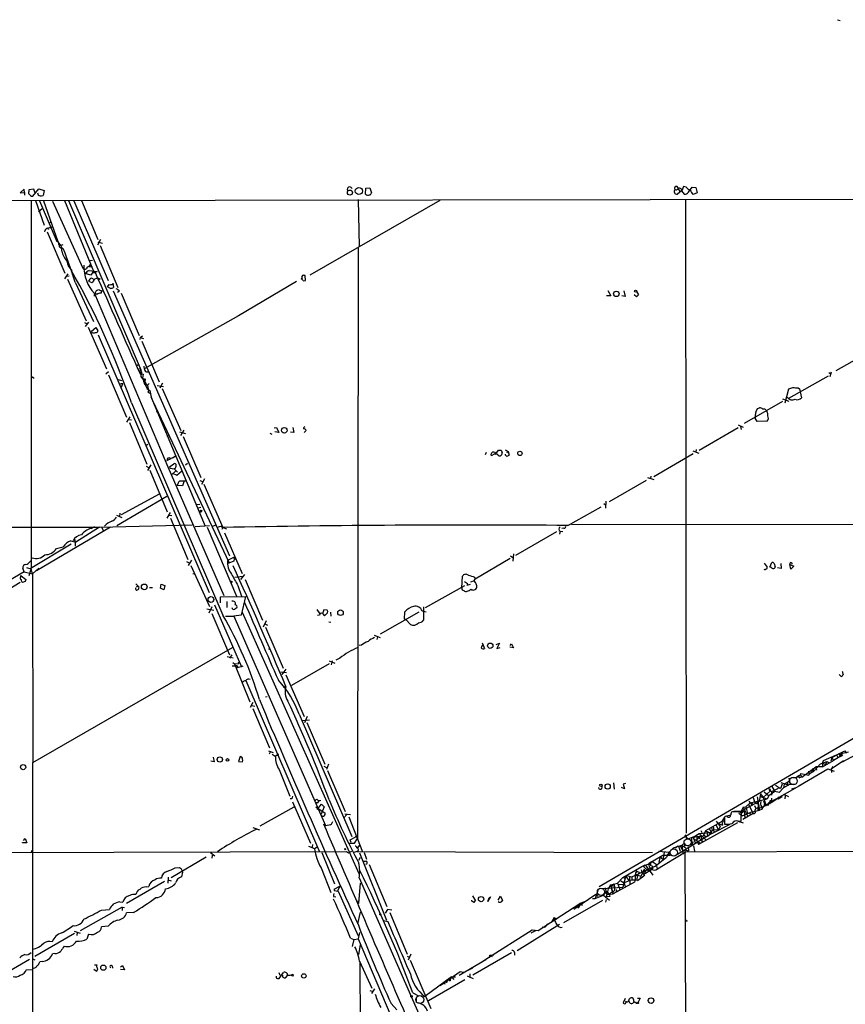
# Model space of a CAD drawing. Extents: x 2 to 1093, y 1 to 899.
# Drawn here: x 213 to 415, y 648 to 890 of the extents above; entities that cross this region are included whole.
import ezdxf

# ---------------------------------------------------------------- set-up
doc = ezdxf.new("R2010")
doc.units = 0
doc.header["$MEASUREMENT"] = 0
doc.layers.add('MAIN', color=5, linetype='CONTINUOUS')

msp = doc.modelspace()

# ---------------------------------------------------------------- linework, layer by layer
at = {"layer": 'MAIN'}
for p, q in [((413.258, 890.1007), (413.9353, 889.9313)), ((213.614, 848.5293), (212.598, 847.598)), ((213.6987, 847.6827), (213.614, 848.5293)), ((215.9847, 848.5293), (214.7993, 848.36)), ((215.7307, 846.7513), (217.2547, 848.614)), ((216.3233, 847.5133), (215.9847, 848.5293)), ((217.2547, 848.614), (218.5247, 848.1907)), ((297.434, 847.2593), (297.5187, 848.7833)), ((297.5187, 848.7833), (298.45, 848.868)), ((298.45, 848.868), (298.8733, 847.598)), ((374.142, 848.614), (374.5653, 847.9367)), ((375.4967, 849.122), (375.0733, 848.106)), ((376.174, 849.0373), (375.4967, 849.122)), ((376.682, 847.7673), (377.6133, 849.0373)), ((377.6133, 849.0373), (378.5447, 848.9527)), ((378.5447, 848.9527), (378.7987, 847.598)), ((55.0333, 845.3967), (633.5607, 846.4973)), ((212.598, 847.598), (213.6987, 847.6827)), ((213.6987, 847.6827), (213.6987, 847.0053)), ((218.5247, 848.1907), (218.2707, 846.9207)), ((295.5713, 845.9893), (295.8253, 834.4747)), ((374.9887, 848.106), (373.9727, 847.2593)), ((374.5653, 847.9367), (374.9887, 848.106)), ((374.9887, 848.106), (375.666, 847.2593)), ((376.0047, 845.9047), (376.174, 690.4567)), ((378.7987, 847.598), (377.8673, 847.1747)), ((216.408, 845.7353), (218.5247, 839.6393)), ((217.17, 843.026), (218.0167, 843.788)), ((217.3393, 845.6507), (221.6573, 835.66)), ((218.3553, 845.6507), (220.8953, 838.454)), ((220.5567, 845.566), (228.0073, 829.1407)), ((223.52, 845.7353), (230.632, 828.3787)), ((224.536, 845.7353), (242.316, 803.9947)), ((225.806, 845.6507), (234.2727, 826.0927)), ((227.6687, 845.7353), (231.7327, 836.168)), ((315.6373, 845.7353), (283.718, 827.3627)), ((219.3713, 838.962), (219.8793, 839.1313)), ((219.3713, 838.962), (219.6253, 838.6233)), ((219.7947, 840.232), (220.3027, 840.5707)), ((219.2867, 838.0307), (223.6047, 827.8707)), ((220.8953, 838.454), (221.8267, 835.914)), ((232.3253, 836.168), (231.648, 834.7287)), ((222.504, 834.644), (223.1813, 834.898)), ((222.9273, 834.136), (223.266, 833.7973)), ((231.7327, 835.5753), (232.156, 835.406)), ((232.156, 835.406), (232.8333, 835.2367)), ((232.2407, 834.644), (236.6433, 824.3993)), ((295.5713, 834.0513), (295.4867, 689.102)), ((229.87, 829.9873), (229.5313, 829.564)), ((229.5313, 829.564), (230.378, 829.4793)), ((229.7007, 831.0033), (230.378, 831.088)), ((224.3667, 827.7013), (223.52, 826.516)), ((223.774, 827.1933), (224.028, 827.1087)), ((224.6207, 827.1933), (224.028, 827.1087)), ((225.806, 827.6167), (225.3827, 827.3627)), ((229.9547, 827.3627), (228.6, 827.786)), ((229.5313, 828.548), (231.5633, 828.294)), ((230.632, 828.3787), (229.9547, 827.3627)), ((230.2087, 826.6853), (230.8013, 826.3467)), ((230.378, 828.04), (231.0553, 828.04)), ((230.632, 828.3787), (231.0553, 828.04)), ((231.5633, 828.294), (231.0553, 828.04)), ((231.8173, 826.6853), (232.2407, 826.516)), ((231.8173, 826.262), (232.2407, 826.516)), ((282.702, 826.0927), (282.6173, 827.278)), ((224.282, 826.4313), (228.854, 816.1867)), ((226.1447, 825.6693), (230.632, 816.0173)), ((229.4467, 825.9233), (230.2087, 825.5847)), ((234.7807, 824.1453), (234.1033, 824.5687)), ((235.3733, 825.4153), (235.5427, 824.3993)), ((280.5007, 825.8387), (266.192, 817.4567)), ((282.1093, 826.008), (282.702, 826.0927)), ((230.886, 822.8753), (248.92, 780.3727)), ((232.4947, 823.5527), (232.4947, 822.96)), ((235.458, 823.5527), (263.9907, 758.5287)), ((236.982, 823.468), (236.5587, 823.1293)), ((237.4053, 822.96), (241.808, 812.6307)), ((357.632, 822.3673), (356.616, 822.3673)), ((356.87, 823.6373), (357.632, 822.3673)), ((361.188, 822.198), (360.3413, 822.3673)), ((360.8493, 823.5527), (361.188, 822.198)), ((363.982, 822.1133), (363.3893, 822.5367)), ((363.982, 823.3833), (364.4053, 822.5367)), ((266.192, 817.4567), (243.2473, 804.5027)), ((266.192, 817.4567), (265.8533, 817.2873)), ((228.4307, 815.7633), (229.108, 815.4247)), ((229.4467, 815.848), (228.6, 814.832)), ((229.362, 814.6627), (233.8493, 804.418)), ((230.124, 813.6467), (231.2247, 814.578)), ((231.2247, 814.578), (231.7327, 813.7313)), ((230.124, 813.6467), (230.2087, 813.308)), ((231.8173, 812.7153), (258.9953, 749.554)), ((242.062, 812.1227), (241.9773, 811.6147)), ((242.062, 812.1227), (242.6547, 812.546)), ((242.062, 812.1227), (242.9087, 811.8687)), ((242.4853, 811.1913), (246.7187, 801.2007)), ((421.8093, 808.99), (412.9193, 803.91)), ((241.2153, 805.18), (241.6387, 805.434)), ((215.8153, 802.3013), (216.0693, 802.132)), ((234.3573, 803.656), (233.68, 803.0633)), ((234.3573, 802.9787), (238.76, 792.5647)), ((241.6387, 804.3333), (242.062, 804.5027)), ((241.6387, 804.3333), (242.062, 804.5027)), ((242.062, 803.148), (242.824, 803.0633)), ((242.2313, 802.894), (242.2313, 802.5553)), ((242.2313, 802.5553), (243.4167, 800.9467)), ((242.316, 803.402), (242.4007, 803.148)), ((242.824, 803.0633), (242.6547, 802.132)), ((401.32, 797.2213), (411.0567, 802.7247)), ((411.1413, 803.4867), (411.6493, 803.148)), ((411.734, 803.5713), (411.3953, 802.4707)), ((236.728, 801.7933), (237.49, 801.5393)), ((237.236, 800.7773), (237.8287, 800.7773)), ((237.49, 799.9307), (237.8287, 800.7773)), ((242.6547, 802.132), (243.078, 801.624)), ((242.9087, 801.37), (243.84, 799.5073)), ((243.5013, 800.608), (243.9247, 800.4387)), ((244.2633, 800.7773), (243.9247, 800.4387)), ((246.2953, 800.354), (247.8193, 800.1)), ((247.5653, 800.862), (246.888, 799.6767)), ((243.84, 799.5073), (244.4327, 799.084)), ((244.0093, 798.6607), (244.4327, 798.4067)), ((244.4327, 799.084), (244.856, 797.052)), ((244.6867, 797.6447), (258.064, 765.81)), ((247.4807, 799.592), (252.0527, 789.2627)), ((400.4733, 796.036), (401.32, 799.5073)), ((403.606, 799.7613), (403.9447, 799.5073)), ((403.9447, 799.5073), (404.4527, 797.306)), ((239.9453, 796.036), (262.382, 743.966)), ((245.11, 796.6287), (263.906, 756.8353)), ((399.796, 796.3747), (390.398, 790.956)), ((399.796, 797.052), (401.32, 796.4593)), ((239.522, 792.6493), (238.76, 791.2947)), ((246.2107, 794.258), (246.126, 793.75)), ((393.6153, 794.6813), (394.1233, 794.8507)), ((395.8167, 794.3427), (395.9013, 794.004)), ((239.3527, 791.972), (239.9453, 791.8873)), ((239.4373, 791.21), (243.7553, 781.05)), ((388.874, 790.702), (390.144, 790.1093)), ((389.4667, 790.2787), (389.636, 789.5167)), ((393.5307, 791.464), (393.1073, 792.3107)), ((395.986, 791.5487), (393.5307, 791.464)), ((248.666, 787.9927), (249.174, 788.0773)), ((251.714, 788.924), (253.238, 788.5007)), ((252.8147, 789.3473), (251.968, 788.0773)), ((252.6453, 787.8233), (256.9633, 777.748)), ((273.8967, 788.5853), (274.4047, 788.416)), ((274.9973, 789.94), (275.59, 790.0247)), ((276.098, 788.7547), (275.1667, 788.924)), ((275.59, 790.0247), (276.098, 788.7547)), ((279.8233, 788.7547), (278.9767, 788.8393)), ((279.5693, 790.0247), (279.8233, 788.7547)), ((282.8713, 789.2627), (282.3633, 788.7547)), ((388.874, 789.94), (379.3067, 784.352)), ((243.586, 785.7067), (244.0093, 785.9607)), ((327.0673, 783.844), (326.8133, 783.336)), ((329.184, 783.59), (328.2527, 783.082)), ((329.438, 783.59), (330.0307, 784.4367)), ((330.708, 784.4367), (330.962, 783.844)), ((331.724, 784.5213), (332.4013, 784.098)), ((332.1473, 783.844), (332.4013, 784.098)), ((332.4013, 784.098), (332.6553, 783.2513)), ((377.8673, 783.59), (368.2153, 777.9173)), ((377.7827, 784.2673), (379.222, 783.6747)), ((378.6293, 784.606), (378.5447, 784.0133)), ((243.586, 780.542), (244.2633, 780.1187)), ((244.6867, 780.8807), (243.9247, 779.4413)), ((248.666, 781.8967), (249.682, 782.4047)), ((249.2587, 780.3727), (250.3593, 781.1347)), ((249.5127, 782.4047), (250.698, 782.9127)), ((250.698, 782.9127), (250.0207, 782.4893)), ((253.238, 780.8807), (253.746, 781.2193)), ((244.4327, 779.526), (248.7507, 769.2813)), ((248.92, 780.3727), (262.636, 748.792)), ((249.2587, 780.3727), (249.428, 780.034)), ((249.428, 780.034), (250.444, 779.8647)), ((250.8673, 779.3567), (249.7667, 778.4253)), ((250.0207, 778.764), (251.1213, 778.3407)), ((250.698, 779.9493), (250.444, 779.8647)), ((250.444, 779.8647), (251.2907, 779.018)), ((251.1213, 778.3407), (252.222, 779.272)), ((252.476, 775.716), (251.206, 775.8007)), ((251.7987, 776.9013), (253.3227, 776.9013)), ((252.8147, 776.6473), (252.476, 775.716)), ((256.7093, 776.986), (257.3867, 776.732)), ((257.2173, 776.1393), (257.9793, 777.494)), ((257.7253, 776.1393), (262.382, 765.4713)), ((366.3527, 776.986), (357.2087, 771.7367)), ((366.6067, 777.748), (368.2153, 777.24)), ((367.4533, 778.0867), (367.3687, 777.494)), ((237.49, 768.6887), (246.8033, 773.7687)), ((236.3893, 765.9793), (248.666, 773.176)), ((256.032, 771.144), (256.7093, 771.2287)), ((355.9387, 771.398), (356.362, 771.0593)), ((356.4467, 771.906), (356.362, 770.2127)), ((236.3047, 768.5193), (237.5747, 767.9267)), ((237.0667, 769.0273), (236.982, 768.096)), ((249.428, 769.112), (248.666, 767.7573)), ((249.2587, 768.5193), (249.8513, 768.4347)), ((256.3707, 770.2973), (256.9633, 770.4667)), ((257.048, 769.62), (257.302, 769.62)), ((257.1327, 769.366), (257.302, 769.62)), ((347.0487, 765.9793), (355.2613, 770.5513)), ((232.0713, 765.556), (254.8467, 766.1487)), ((249.5127, 767.7573), (253.8307, 757.5973)), ((260.604, 766.064), (259.6727, 765.6407)), ((508.9313, 766.318), (347.98, 766.1487)), ((55.372, 765.4713), (232.0713, 765.556)), ((216.662, 754.888), (234.7807, 765.6407)), ((232.0713, 765.556), (226.314, 761.8307)), ((230.0393, 765.2173), (230.9707, 765.7253)), ((232.5793, 765.6407), (233.0873, 764.54)), ((259.08, 765.8947), (255.6087, 765.6407)), ((258.572, 765.556), (265.7687, 748.6227)), ((261.0273, 765.556), (261.874, 765.81)), ((261.874, 765.81), (262.382, 765.4713)), ((262.382, 765.4713), (262.128, 764.9633)), ((262.382, 765.4713), (263.3133, 765.1327)), ((262.8053, 764.2013), (267.1233, 754.2107)), ((344.3393, 764.3707), (334.264, 758.6133)), ((345.186, 764.54), (345.0167, 763.8627)), ((345.186, 764.54), (345.8633, 764.4553)), ((346.1173, 765.302), (345.6093, 765.2173)), ((225.1287, 761.4073), (215.0533, 755.3113)), ((225.044, 762.1693), (226.314, 761.8307)), ((226.06, 762.508), (226.1447, 760.8993)), ((221.5727, 760.3067), (223.1813, 760.73)), ((333.756, 759.0367), (333.5867, 757.174)), ((215.0533, 757.0893), (215.392, 757.428)), ((253.492, 757.0893), (254.254, 756.7507)), ((254.6773, 757.428), (253.9153, 756.158)), ((265.0913, 757.174), (263.4827, 756.5813)), ((265.0067, 758.1053), (263.5673, 757.3433)), ((265.5993, 757.5973), (265.0067, 758.1053)), ((265.176, 757.8513), (265.0913, 757.174)), ((332.9093, 757.8513), (324.358, 752.7713)), ((332.994, 758.5287), (333.5867, 758.1053)), ((395.3087, 756.7507), (395.986, 755.7347)), ((396.6633, 755.7347), (397.1713, 756.92)), ((397.764, 756.666), (398.018, 755.8193)), ((399.3727, 756.666), (399.4573, 755.396)), ((401.574, 756.412), (402.59, 755.9887)), ((401.828, 755.2267), (401.574, 756.412)), ((213.614, 754.5493), (205.1473, 749.6387)), ((213.614, 754.5493), (213.2753, 755.4807)), ((213.614, 754.5493), (215.646, 754.126)), ((215.392, 755.7347), (214.7993, 753.618)), ((215.646, 754.126), (217.2547, 755.4807)), ((215.646, 754.126), (215.7307, 707.8133)), ((254.508, 756.158), (259.08, 746.0827)), ((255.016, 754.2107), (255.6933, 754.0413)), ((488.2727, 755.142), (354.7533, 677.2487)), ((399.4573, 755.396), (398.526, 755.5653)), ((402.59, 755.9887), (401.828, 755.2267)), ((207.9413, 749.2153), (212.598, 752.094)), ((212.7673, 753.7027), (214.0373, 752.6867)), ((212.7673, 753.2793), (212.7673, 753.7027)), ((213.868, 752.1787), (213.1907, 752.0093)), ((241.046, 751.6707), (241.808, 750.824)), ((247.0573, 750.57), (247.2267, 751.586)), ((247.2267, 751.586), (248.158, 751.2473)), ((265.3453, 753.2793), (267.2927, 753.5333)), ((267.716, 753.9567), (266.7, 752.6867)), ((267.8853, 752.6867), (272.1187, 742.696)), ((321.056, 750.6547), (321.2253, 753.5333)), ((322.4107, 751.2473), (322.4953, 751.586)), ((322.58, 751.4167), (323.1727, 751.586)), ((324.104, 752.348), (323.1727, 752.094)), ((324.104, 752.348), (324.358, 752.7713)), ((324.1887, 753.2793), (324.358, 752.7713)), ((241.2153, 750.9087), (241.554, 751.078)), ((244.348, 750.7393), (245.11, 750.7393)), ((247.904, 750.1467), (247.0573, 750.57)), ((248.158, 751.2473), (247.904, 750.1467)), ((266.1073, 751.2473), (266.954, 748.6227)), ((321.7333, 751.1627), (312.0813, 745.744)), ((320.9713, 750.9087), (321.056, 750.6547)), ((261.7893, 748.4533), (267.97, 748.538)), ((261.7893, 747.014), (261.7893, 748.4533)), ((263.398, 747.268), (263.398, 745.8287)), ((267.97, 748.538), (266.8693, 743.966)), ((258.4873, 745.49), (260.1807, 745.1513)), ((259.6727, 745.998), (258.9107, 744.474)), ((259.6727, 744.3893), (263.9907, 734.2293)), ((260.35, 746.506), (266.954, 731.266)), ((267.1233, 744.728), (295.7407, 680.5507)), ((285.496, 745.3207), (286.1733, 744.3047)), ((286.8507, 744.3893), (287.3587, 743.7967)), ((288.036, 745.1513), (287.1893, 745.236)), ((287.3587, 743.7967), (288.1207, 744.5587)), ((288.798, 744.728), (288.8827, 743.712)), ((310.4727, 744.728), (300.99, 739.3093)), ((307.0013, 742.95), (307.086, 744.8127)), ((311.3193, 744.982), (312.3353, 744.8127)), ((311.658, 745.998), (311.658, 742.696)), ((263.0593, 743.712), (265.0913, 743.712)), ((266.8693, 743.966), (265.0913, 743.712)), ((265.0913, 743.712), (287.6127, 692.3193)), ((273.05, 742.5267), (272.288, 741.0027)), ((286.0887, 743.966), (285.6653, 743.8813)), ((288.3747, 742.3573), (288.8827, 742.2727)), ((307.34, 742.8653), (307.0013, 742.95)), ((308.4407, 741.68), (307.34, 742.8653)), ((272.7113, 741.8493), (273.3887, 741.5107)), ((272.8807, 741.0027), (277.1987, 730.9273)), ((299.5507, 739.0553), (300.99, 738.4627)), ((300.3973, 738.632), (300.228, 737.9547)), ((326.0513, 737.1927), (326.644, 735.7533)), ((329.5227, 736.7693), (330.2847, 737.108)), ((330.2847, 737.108), (329.692, 735.7533)), ((215.7307, 707.8133), (264.7527, 736.0073)), ((273.6427, 735.4993), (273.8967, 735.838)), ((296.418, 736.6), (295.8253, 736.5153)), ((329.692, 735.7533), (330.454, 736.0073)), ((333.756, 735.9227), (332.8247, 736.092)), ((332.9093, 736.5153), (333.248, 736.9387)), ((333.248, 736.9387), (333.756, 735.9227)), ((263.4827, 733.806), (264.922, 733.4673)), ((264.5833, 734.2293), (263.9907, 733.3827)), ((264.8373, 732.3667), (265.2607, 732.028)), ((266.2767, 732.1127), (266.192, 732.4513)), ((288.4593, 732.7053), (289.8987, 732.1973)), ((289.2213, 732.7053), (288.9673, 731.774)), ((291.084, 733.3827), (290.1527, 732.8747)), ((264.668, 731.52), (265.43, 731.52)), ((265.2607, 732.028), (266.2767, 732.1127)), ((265.2607, 732.028), (268.986, 722.7147)), ((265.43, 731.52), (265.8533, 731.012)), ((266.1073, 731.3507), (265.8533, 731.012)), ((266.954, 731.266), (265.8533, 731.012)), ((267.2927, 731.4353), (266.954, 731.266)), ((276.606, 730.0807), (278.0453, 729.9113)), ((277.876, 730.6733), (276.86, 729.4033)), ((288.4593, 732.028), (279.2307, 726.694)), ((268.0547, 727.8793), (286.0887, 685.8847)), ((277.876, 729.3187), (282.3633, 719.074)), ((413.6813, 729.4033), (414.1893, 728.8953)), ((269.748, 722.5453), (269.0707, 721.2753)), ((272.8807, 723.9), (273.304, 723.9847)), ((269.494, 721.7833), (270.256, 721.614)), ((269.748, 721.0213), (273.812, 711.3693)), ((281.0933, 719.6667), (294.0473, 689.61)), ((281.7707, 718.1427), (283.6333, 718.2273)), ((283.1253, 719.074), (282.448, 717.55)), ((283.0407, 717.6347), (287.4433, 707.39)), ((273.558, 710.692), (274.7433, 710.2687)), ((274.066, 710.5227), (273.7273, 709.8453)), ((413.5967, 709.93), (415.1207, 710.692)), ((414.528, 707.9827), (421.9787, 712.0467)), ((415.1207, 710.692), (415.4593, 710.0993)), ((260.2653, 707.9827), (259.4187, 708.152)), ((260.0113, 709.0833), (260.2653, 707.9827)), ((266.6153, 709.2527), (266.192, 708.0673)), ((266.192, 708.0673), (267.208, 707.9827)), ((274.4893, 709.8453), (275.2513, 709.3373)), ((275.2513, 709.3373), (276.0133, 709.93)), ((276.098, 709.5067), (275.2513, 709.3373)), ((409.1093, 707.4747), (410.6333, 708.0673)), ((409.6173, 707.644), (409.8713, 708.3213)), ((409.6173, 706.7127), (412.3267, 708.3213)), ((409.8713, 708.3213), (413.004, 709.676)), ((410.6333, 708.0673), (410.3793, 707.3053)), ((410.6333, 708.0673), (411.1413, 707.8133)), ((411.9033, 708.914), (411.6493, 708.152)), ((414.782, 708.2367), (411.734, 706.12)), ((413.5967, 709.93), (411.9033, 708.914)), ((411.9033, 708.914), (412.3267, 708.3213)), ((413.9353, 709.2527), (412.3267, 708.3213)), ((413.004, 709.676), (413.3427, 708.9987)), ((413.5967, 709.93), (414.6127, 709.676)), ((413.5967, 709.93), (413.9353, 709.2527)), ((414.1893, 709.93), (413.9353, 709.2527)), ((413.9353, 709.2527), (414.6127, 709.676)), ((415.9673, 710.3533), (414.1893, 709.93)), ((414.782, 708.2367), (414.528, 707.9827)), ((215.7307, 623.57), (215.7307, 707.8133)), ((276.1827, 706.0353), (278.8073, 699.516)), ((287.1893, 706.882), (287.8667, 706.5433)), ((288.29, 707.39), (287.8667, 706.0353)), ((288.1207, 705.866), (292.4387, 695.7907)), ((403.7753, 702.056), (410.8873, 706.2047)), ((404.5373, 704.1727), (408.0087, 706.7127)), ((406.146, 705.6967), (406.3153, 704.85)), ((407.2467, 706.2893), (406.908, 705.358)), ((407.2467, 706.2893), (407.416, 705.612)), ((407.2467, 706.2893), (407.416, 705.612)), ((407.416, 705.612), (409.1093, 707.4747)), ((409.6173, 706.7127), (408.0087, 706.7127)), ((408.0087, 706.7127), (408.0933, 705.9507)), ((408.0087, 706.7127), (408.0933, 705.9507)), ((409.6173, 707.644), (409.6173, 706.7127)), ((409.6173, 707.644), (410.3793, 707.3053)), ((410.8873, 706.2047), (412.496, 705.6967)), ((412.1573, 706.7973), (411.734, 706.12)), ((411.734, 706.12), (411.8187, 705.358)), ((400.2193, 702.4793), (401.4893, 703.326)), ((401.32, 703.9187), (401.6587, 702.4793)), ((402.336, 704.088), (403.1827, 704.088)), ((403.1827, 704.088), (403.606, 704.5113)), ((404.5373, 704.1727), (403.1827, 704.088)), ((403.606, 704.5113), (404.1987, 704.7653)), ((403.606, 704.5113), (404.0293, 703.9187)), ((404.1987, 704.7653), (404.2833, 705.104)), ((404.1987, 704.7653), (404.5373, 704.1727)), ((404.2833, 705.104), (406.2307, 704.6807)), ((406.2307, 704.6807), (406.3153, 704.85)), ((406.908, 705.358), (406.3153, 704.85)), ((406.908, 705.358), (407.416, 705.612)), ((358.3093, 702.818), (358.4787, 701.2093)), ((361.0187, 701.294), (360.2567, 701.6327)), ((361.2727, 702.6487), (360.68, 702.4793)), ((360.68, 702.4793), (361.0187, 701.294)), ((395.0547, 699.1773), (396.8327, 700.8707)), ((396.5787, 701.3787), (396.8327, 700.8707)), ((396.5787, 701.04), (396.8327, 700.8707)), ((396.8327, 700.8707), (397.0867, 700.6167)), ((398.6953, 701.3787), (397.0867, 700.6167)), ((397.1713, 701.8867), (397.9333, 700.7013)), ((398.1027, 702.2253), (399.288, 701.3787)), ((400.05, 701.548), (398.9493, 700.4473)), ((399.7113, 702.4793), (399.288, 701.3787)), ((399.3727, 702.9027), (401.066, 702.31)), ((400.2193, 702.4793), (400.05, 701.548)), ((401.6587, 702.4793), (400.05, 701.548)), ((400.8967, 702.9873), (401.066, 702.31)), ((401.6587, 702.4793), (402.844, 702.4793)), ((404.368, 702.31), (401.6587, 700.786)), ((403.098, 701.548), (401.9973, 701.2093)), ((279.3153, 698.8387), (278.892, 698.8387)), ((285.75, 698.5847), (286.4273, 698.5)), ((285.75, 697.9073), (286.004, 698.4153)), ((391.8373, 697.9073), (395.986, 698.8387)), ((393.5307, 699.3467), (394.1233, 696.1293)), ((394.3773, 700.1087), (394.0387, 698.246)), ((394.2927, 699.4313), (395.986, 698.8387)), ((394.3773, 700.1087), (395.0547, 699.1773)), ((395.0547, 699.1773), (395.8167, 697.3147)), ((395.3087, 700.6167), (396.4093, 699.6007)), ((396.4093, 699.6007), (395.986, 698.8387)), ((397.9333, 700.7013), (396.4093, 699.6007)), ((396.6633, 698.0767), (398.3567, 698.9233)), ((396.6633, 698.4153), (396.6633, 698.0767)), ((397.002, 697.992), (398.8647, 699.1773)), ((397.0867, 699.008), (397.002, 697.992)), ((397.0867, 700.6167), (397.0867, 699.77)), ((398.9493, 700.4473), (397.9333, 700.7013)), ((401.6587, 700.786), (398.8647, 699.1773)), ((399.7113, 699.3467), (398.9493, 698.9233)), ((400.05, 700.024), (401.2353, 699.4313)), ((400.4733, 699.6007), (400.3887, 698.8387)), ((279.8233, 696.8067), (271.4413, 692.15)), ((279.4847, 698.1613), (283.8873, 688.0013)), ((285.242, 696.8913), (287.528, 695.3673)), ((285.5807, 696.2987), (286.5967, 697.5687)), ((287.274, 696.8913), (286.4273, 694.944)), ((286.5967, 697.5687), (287.274, 696.8913)), ((394.0387, 698.246), (389.636, 695.8753)), ((390.144, 696.8067), (389.636, 695.8753)), ((390.144, 696.8067), (390.8213, 696.8913)), ((390.144, 696.8067), (391.2447, 694.5207)), ((391.8373, 697.9073), (390.8213, 696.8913)), ((390.8213, 696.8913), (391.16, 695.2827)), ((391.414, 697.484), (392.5993, 695.2827)), ((391.4987, 698.3307), (392.2607, 697.3993)), ((392.176, 697.9073), (392.2607, 697.3993)), ((392.176, 697.9073), (392.2607, 697.3993)), ((392.5147, 697.5687), (392.2607, 697.3993)), ((392.3453, 695.706), (394.1233, 696.1293)), ((392.938, 697.23), (393.2767, 696.468)), ((393.7847, 697.738), (393.7, 696.0447)), ((393.7847, 696.5527), (395.1393, 696.8913)), ((393.7847, 696.5527), (394.1233, 696.1293)), ((394.716, 696.2987), (394.1233, 696.1293)), ((394.5467, 696.976), (394.716, 696.5527)), ((394.6313, 696.976), (395.1393, 696.8913)), ((395.478, 697.738), (395.1393, 696.8913)), ((395.478, 697.23), (395.1393, 696.8913)), ((395.478, 697.738), (395.8167, 697.3147)), ((395.8167, 697.3147), (397.002, 697.992)), ((396.1553, 697.3147), (395.8167, 697.3147)), ((396.748, 697.6533), (396.3247, 697.6533)), ((397.002, 697.992), (397.0867, 698.3307)), ((286.766, 694.6053), (286.4273, 694.944)), ((292.862, 695.0287), (292.1, 694.182)), ((292.354, 695.198), (293.7087, 695.0287)), ((293.2853, 694.436), (296.672, 685.8847)), ((385.572, 694.3513), (384.8947, 693.3353)), ((385.572, 694.0973), (385.572, 692.658)), ((385.826, 694.6053), (387.096, 694.944)), ((389.128, 695.706), (387.5193, 695.706)), ((389.636, 695.8753), (387.858, 695.7907)), ((389.636, 695.8753), (389.8053, 695.6213)), ((389.636, 695.8753), (390.398, 695.8753)), ((389.8053, 694.6053), (389.636, 695.8753)), ((392.3453, 695.706), (389.8053, 694.6053)), ((392.5993, 695.2827), (390.0593, 693.8433)), ((390.398, 695.8753), (390.5673, 694.0973)), ((391.7527, 695.3673), (391.922, 694.8593)), ((392.3453, 695.706), (392.5993, 695.2827)), ((269.748, 691.8113), (271.3567, 691.3033)), ((287.6127, 692.3193), (288.8827, 692.5733)), ((288.9673, 692.5733), (288.6287, 692.404)), ((388.7047, 692.9967), (379.1373, 687.6627)), ((379.73, 691.134), (379.984, 690.626)), ((384.8947, 693.3353), (380.9153, 691.0493)), ((382.524, 691.2187), (381.6773, 689.9487)), ((381.762, 691.5573), (382.4393, 690.372)), ((382.3547, 691.8113), (382.524, 691.2187)), ((382.4393, 690.372), (386.9267, 692.658)), ((382.524, 691.2187), (382.9473, 691.2187)), ((382.778, 692.15), (382.9473, 690.626)), ((382.778, 692.15), (382.9473, 691.2187)), ((384.048, 691.3033), (382.9473, 691.2187)), ((383.4553, 692.4887), (384.048, 691.3033)), ((383.54, 693.42), (384.4713, 692.0653)), ((384.048, 692.8273), (385.064, 692.404)), ((384.4713, 692.0653), (384.048, 691.3033)), ((384.8947, 693.3353), (385.064, 692.404)), ((385.572, 692.9967), (385.6567, 692.5733)), ((388.7893, 693.42), (390.144, 692.9967)), ((388.874, 693.42), (389.636, 693.42)), ((213.4447, 688.6787), (213.868, 689.102)), ((213.868, 689.102), (214.2913, 688.086)), ((293.624, 688.848), (294.894, 689.4407)), ((293.878, 688.1707), (293.624, 688.848)), ((294.7247, 688.0013), (295.4867, 689.102)), ((294.894, 689.4407), (295.148, 689.6947)), ((294.894, 689.4407), (295.148, 689.6947)), ((381.3387, 689.6947), (373.9727, 685.2073)), ((375.8353, 690.0333), (376.428, 689.0173)), ((376.0893, 689.356), (376.428, 689.0173)), ((377.8673, 689.4407), (376.428, 689.0173)), ((377.8673, 689.4407), (377.444, 689.102)), ((377.444, 689.102), (377.444, 687.578)), ((377.8673, 689.4407), (379.3067, 690.372)), ((377.8673, 689.4407), (379.8147, 689.7793)), ((378.2907, 689.4407), (377.8673, 689.4407)), ((377.8673, 689.4407), (378.46, 687.9167)), ((378.0367, 689.0173), (378.714, 688.7633)), ((379.8147, 689.7793), (378.714, 688.7633)), ((378.7987, 689.6947), (378.714, 688.7633)), ((378.714, 688.7633), (379.6453, 687.9167)), ((378.714, 688.7633), (379.1373, 687.6627)), ((378.7987, 689.6947), (379.3067, 689.2713)), ((378.7987, 689.6947), (380.3227, 688.34)), ((379.3067, 690.372), (381.9313, 690.626)), ((379.3067, 690.372), (381.0847, 688.7633)), ((379.8147, 689.7793), (379.984, 688.1707)), ((380.9153, 691.0493), (380.238, 689.61)), ((380.5767, 689.9487), (380.9153, 689.4407)), ((380.9153, 691.0493), (382.4393, 690.372)), ((381.254, 690.372), (381.3387, 689.6947)), ((381.3387, 689.6947), (381.6773, 689.9487)), ((382.4393, 690.372), (381.6773, 689.9487)), ((213.1907, 688.086), (213.1907, 688.1707)), ((214.2913, 688.086), (213.1907, 688.086)), ((283.3793, 687.2393), (284.9033, 686.6467)), ((284.3953, 687.6627), (284.3107, 686.9853)), ((284.9033, 686.6467), (285.5807, 687.07)), ((293.2853, 688.0013), (294.7247, 688.0013)), ((295.4867, 686.7313), (295.9947, 687.4933)), ((373.0413, 686.816), (371.9407, 685.8)), ((373.0413, 686.816), (375.0733, 687.4933)), ((373.0413, 686.816), (374.2267, 687.2393)), ((374.0573, 687.2393), (373.5493, 686.7313)), ((374.2267, 687.2393), (374.65, 686.054)), ((374.65, 687.324), (375.158, 686.4773)), ((375.0733, 687.4933), (376.0893, 686.816)), ((375.0733, 687.4933), (375.412, 685.292)), ((375.7507, 688.0013), (375.7507, 687.2393)), ((375.8353, 686.3927), (376.682, 686.1387)), ((375.8353, 686.3927), (376.174, 593.09)), ((376.0047, 685.8847), (543.56, 686.3927)), ((376.5973, 687.1547), (376.682, 686.1387)), ((377.8673, 688.34), (377.444, 687.578)), ((377.952, 687.324), (378.206, 686.054)), ((379.1373, 688.1707), (379.1373, 687.6627)), ((379.984, 688.6787), (380.3227, 688.34)), ((379.984, 688.6787), (380.3227, 688.34)), ((178.1387, 685.6307), (292.7773, 685.9693)), ((215.392, 685.7153), (215.4767, 686.2233)), ((258.318, 684.53), (249.682, 679.45)), ((259.334, 685.7153), (260.4347, 684.8687)), ((259.7573, 685.038), (259.6727, 684.276)), ((286.6813, 685.7153), (289.814, 678.0107)), ((292.7773, 685.9693), (293.2007, 685.6307)), ((293.2007, 685.6307), (294.0473, 686.054)), ((295.3173, 685.9693), (294.5553, 685.7153)), ((295.3173, 685.9693), (367.8767, 685.7153)), ((296.0793, 684.4453), (295.656, 683.768)), ((295.91, 685.6307), (302.5987, 669.1207)), ((297.0953, 685.7153), (297.688, 684.1067)), ((367.4533, 683.3447), (370.4167, 685.038)), ((368.554, 682.3287), (371.348, 684.53)), ((368.7233, 681.482), (376.0047, 685.8847)), ((369.4007, 686.054), (371.9407, 685.8)), ((369.7393, 684.6993), (369.4007, 683.3447)), ((369.6547, 684.4453), (369.9087, 684.4453)), ((369.7393, 684.6993), (370.4167, 684.022)), ((370.7553, 685.7153), (370.4167, 684.022)), ((370.4167, 685.038), (372.11, 685.038)), ((371.9407, 685.8), (371.348, 684.53)), ((371.4327, 685.2073), (373.2107, 684.8687)), ((371.9407, 685.8), (372.11, 685.038)), ((371.9407, 685.8), (372.11, 685.038)), ((250.698, 681.9053), (251.714, 681.99)), ((286.512, 681.9053), (288.8827, 675.894)), ((297.3493, 683.514), (296.672, 683.514)), ((298.2807, 682.752), (302.6833, 672.4227)), ((360.5953, 679.5347), (365.252, 682.244)), ((362.7967, 679.704), (368.554, 682.3287)), ((365.8447, 681.6513), (364.8287, 679.45)), ((365.0827, 681.482), (365.3367, 680.466)), ((365.252, 682.244), (366.0987, 682.6673)), ((365.5907, 682.3287), (366.9453, 682.9213)), ((365.5907, 682.3287), (366.8607, 681.1433)), ((365.8447, 681.6513), (365.76, 679.958)), ((365.76, 680.3813), (367.6227, 681.5667)), ((365.8447, 681.6513), (366.268, 680.8893)), ((366.0987, 682.6673), (367.9613, 680.1273)), ((366.9453, 682.9213), (367.792, 683.514)), ((367.4533, 683.3447), (366.9453, 682.9213)), ((366.9453, 682.9213), (367.3687, 682.752)), ((367.8767, 681.736), (367.6227, 681.5667)), ((367.792, 683.514), (368.808, 682.8367)), ((368.808, 682.8367), (368.9773, 681.736)), ((249.0047, 679.6193), (248.92, 678.18)), ((252.476, 680.8893), (252.222, 679.704)), ((295.8253, 679.45), (326.4747, 609.7693)), ((360.5953, 679.5347), (359.2407, 678.18)), ((360.5953, 679.5347), (361.188, 679.3653)), ((361.188, 679.3653), (360.5953, 677.164)), ((361.188, 679.3653), (361.5267, 680.0427)), ((361.3573, 679.7887), (361.188, 679.3653)), ((361.3573, 679.7887), (362.0347, 678.8573)), ((361.5267, 680.0427), (362.7967, 679.704)), ((362.204, 679.704), (362.2887, 677.926)), ((362.7967, 679.704), (362.7967, 678.8573)), ((363.6433, 679.1113), (363.474, 678.434)), ((363.6433, 680.3813), (364.744, 679.958)), ((363.6433, 680.3813), (364.1513, 680.0427)), ((363.6433, 680.3813), (363.6433, 679.1113)), ((363.8127, 681.228), (364.5747, 680.8893)), ((364.1513, 680.0427), (363.982, 678.8573)), ((364.5747, 680.8893), (364.1513, 680.0427)), ((364.1513, 678.8573), (365.76, 679.958)), ((365.9293, 680.212), (365.76, 679.958)), ((248.0733, 678.6033), (238.76, 673.1847)), ((243.586, 677.2487), (244.1787, 677.3333)), ((248.92, 679.0267), (249.682, 678.7727)), ((289.7293, 676.7407), (291.084, 677.418)), ((289.7293, 676.7407), (289.7293, 676.402)), ((291.084, 677.418), (290.576, 676.2327)), ((296.0793, 678.18), (295.656, 673.1847)), ((355.4307, 676.91), (360.5953, 677.164)), ((356.2773, 676.9947), (356.616, 675.386)), ((356.9547, 676.8253), (356.5313, 674.7933)), ((357.5473, 677.7567), (356.9547, 676.8253)), ((357.5473, 677.7567), (359.2407, 678.18)), ((357.5473, 677.7567), (358.2247, 675.5553)), ((358.0553, 677.7567), (357.7167, 676.9947)), ((357.7167, 676.9947), (357.9707, 675.9787)), ((363.474, 678.434), (358.2247, 675.5553)), ((358.4787, 678.0107), (358.5633, 676.9947)), ((358.9867, 676.656), (359.156, 676.148)), ((359.2407, 678.18), (359.918, 676.4867)), ((359.4947, 677.8413), (360.68, 677.926)), ((360.0873, 678.7727), (360.934, 678.2647)), ((360.934, 678.2647), (361.188, 677.2487)), ((289.56, 674.878), (290.1527, 674.7933)), ((289.7293, 676.402), (290.6607, 676.2327)), ((290.6607, 676.2327), (295.5713, 665.226)), ((323.6807, 675.0473), (324.4427, 673.862)), ((328.0833, 674.7933), (327.406, 673.6927)), ((327.406, 673.6927), (327.7447, 674.5393)), ((327.7447, 674.5393), (328.0833, 674.7933)), ((329.946, 674.0313), (330.5387, 674.9627)), ((330.5387, 674.9627), (331.0467, 673.9467)), ((353.9913, 675.386), (348.5727, 671.7453)), ((353.1447, 674.4547), (353.822, 674.4547)), ((354.4147, 676.402), (353.822, 674.4547)), ((353.822, 674.4547), (355.854, 675.2167)), ((353.9913, 675.386), (354.4993, 674.9627)), ((355.854, 675.2167), (356.616, 676.148)), ((355.854, 675.2167), (357.2933, 674.0313)), ((357.378, 674.878), (356.5313, 674.7933)), ((356.616, 676.148), (357.378, 675.4707)), ((356.616, 675.386), (358.2247, 675.5553)), ((357.9707, 675.9787), (358.2247, 675.5553)), ((358.9867, 676.148), (359.156, 676.148)), ((237.6593, 672.2533), (227.33, 666.496)), ((237.0667, 673.608), (237.8287, 673.5233)), ((237.6593, 672.2533), (237.6593, 671.4913)), ((237.6593, 672.2533), (238.252, 672.1687)), ((295.148, 673.862), (295.8253, 673.7773)), ((323.5113, 673.7773), (323.5113, 674.0313)), ((339.7673, 666.5807), (350.012, 673.1847)), ((355.6, 673.9467), (346.0327, 668.4433)), ((349.5887, 672.6767), (349.5887, 672.084)), ((349.5887, 672.6767), (350.012, 672.2533)), ((351.1973, 673.608), (350.012, 673.1847)), ((350.012, 673.1847), (350.6893, 672.7613)), ((356.5313, 674.2007), (356.362, 673.5233)), ((232.5793, 671.576), (234.5267, 671.7453)), ((240.4533, 670.9833), (238.76, 670.8987)), ((296.0793, 671.068), (295.4867, 668.1893)), ((302.8527, 671.7453), (302.26, 670.814)), ((303.8687, 671.576), (302.8527, 671.7453)), ((303.3607, 670.9833), (307.6787, 660.7387)), ((343.7467, 669.7133), (343.154, 668.782)), ((343.7467, 669.7133), (344.424, 669.3747)), ((343.7467, 669.7133), (343.916, 668.8667)), ((234.2727, 667.5967), (232.5793, 667.4273)), ((302.9373, 668.6973), (301.8367, 668.9513)), ((345.0167, 668.02), (334.6873, 661.5853)), ((340.7833, 667.4273), (341.4607, 667.3427)), ((340.7833, 667.4273), (341.4607, 667.3427)), ((342.0533, 668.1893), (341.4607, 667.3427)), ((376.3433, 668.9513), (376.174, 668.8667)), ((225.9753, 665.8187), (216.2387, 660.146)), ((225.8907, 666.4113), (227.33, 665.9033)), ((226.6527, 666.0727), (226.568, 665.3107)), ((229.4467, 665.6493), (229.0233, 664.464)), ((293.7087, 664.718), (294.5553, 664.3793)), ((294.5553, 664.3793), (295.5713, 664.5487)), ((295.91, 666.0727), (295.5713, 664.5487)), ((295.5713, 664.5487), (314.1133, 621.03)), ((326.9827, 659.5533), (338.328, 666.75)), ((339.1747, 666.496), (337.9893, 665.9033)), ((338.328, 666.75), (339.7673, 666.5807)), ((294.5553, 664.3793), (294.132, 662.6013)), ((296.0793, 663.0247), (295.656, 660.654)), ((215.5613, 659.7227), (216.2387, 659.384)), ((221.1493, 660.908), (220.5567, 660.8233)), ((307.6787, 660.2307), (308.102, 659.9767)), ((308.5253, 660.7387), (307.848, 659.2993)), ((333.248, 661.0773), (323.7653, 655.574)), ((327.8293, 659.892), (327.914, 660.4847)), ((327.914, 660.4847), (328.93, 660.5693)), ((327.914, 660.4847), (328.5067, 660.146)), ((334.01, 661.162), (334.01, 660.4847)), ((214.884, 659.4687), (205.1473, 653.796)), ((218.0167, 658.9607), (217.424, 658.876)), ((230.886, 658.114), (231.4787, 658.114)), ((235.204, 657.86), (235.2887, 657.352)), ((237.236, 657.606), (237.744, 657.9447)), ((237.744, 657.9447), (238.252, 656.9287)), ((295.91, 659.0453), (298.958, 652.4413)), ((295.9947, 658.9607), (296.0793, 641.5193)), ((308.356, 659.2993), (313.436, 647.446)), ((320.3787, 655.574), (326.9827, 659.4687)), ((322.7493, 656.9287), (323.7653, 657.4367)), ((325.882, 658.7913), (326.9827, 659.5533)), ((214.2067, 657.0133), (215.5613, 656.9287)), ((231.3093, 656.59), (230.7167, 657.0133)), ((238.252, 656.9287), (237.236, 657.0133)), ((276.098, 656.2513), (276.352, 655.574)), ((276.1827, 654.812), (277.2833, 656.2513)), ((277.876, 655.066), (278.384, 655.574)), ((279.654, 655.32), (278.9767, 655.574)), ((279.5693, 655.828), (279.654, 655.32)), ((318.516, 655.1507), (311.9967, 650.3247)), ((320.6327, 656.4207), (315.722, 652.9493)), ((318.262, 654.8967), (318.1773, 654.2193)), ((318.516, 655.1507), (319.532, 655.1507)), ((318.516, 655.1507), (319.1087, 654.558)), ((321.4793, 656.2513), (320.6327, 656.4207)), ((322.4107, 655.4047), (323.85, 654.812)), ((323.0033, 655.9127), (323.0033, 654.9813)), ((276.0133, 654.812), (276.1827, 654.812)), ((321.818, 654.4733), (312.8433, 649.3087)), ((316.6533, 654.05), (316.9073, 653.3727)), ((317.1613, 654.304), (317.5, 653.8807)), ((317.246, 653.8807), (317.5, 653.8807)), ((317.754, 654.558), (318.1773, 654.2193)), ((298.45, 651.8487), (299.2967, 651.5947)), ((299.6353, 652.272), (298.8733, 651.0867)), ((309.0333, 651.256), (310.388, 650.494)), ((309.88, 650.0707), (309.88, 648.8853)), ((303.6993, 648.6313), (305.1387, 647.1073)), ((361.188, 649.9013), (360.68, 648.8007)), ((362.1193, 649.732), (362.3733, 649.986)), ((363.728, 648.97), (363.8973, 648.716)), ((364.1513, 649.986), (364.8287, 649.986)), ((364.8287, 649.986), (364.236, 648.8007))]:
    msp.add_line(p, q, dxfattribs=at)
for centre, radius in [((293.5948, 847.6598), 0.6315), ((295.7911, 848.0541), 0.882), ((358.978, 822.8032), 0.671), ((363.7356, 823.4527), 0.2558), ((277.4663, 789.3314), 0.6819), ((335.3114, 783.6663), 0.537), ((243.1045, 750.8958), 0.7014), ((264.4986, 752.0941), 0.1893), ((259.4706, 747.7994), 0.709), ((291.2829, 744.5578), 0.6816), ((328.0371, 736.4558), 0.6581), ((277.5373, 726.2707), 0.1693), ((261.6497, 708.5309), 0.6558), ((263.548, 708.4176), 0.3276), ((213.3558, 706.6555), 0.6337), ((355.2008, 702.177), 0.3083), ((356.8702, 701.9034), 0.645), ((389.7206, 695.6214), 0.2677), ((292.3963, 686.5197), 0.1338), ((377.3593, 687.578), 0.0846), ((325.777, 674.2633), 0.6513), ((301.0323, 670.5177), 0.1338), ((233.0477, 657.4392), 0.6468), ((282.27, 655.4134), 0.5458), ((308.6946, 650.4094), 0.1893), ((367.5175, 649.3647), 0.6844)]:
    msp.add_circle(centre, radius, dxfattribs=at)
at = {"layer": 'MAIN', "color": 5}
for centre, radius in [((402.4629, 703.2414), 0.9453), ((376.4703, 688.213), 0.8616), ((373.0836, 685.7154), 0.8904), ((355.2189, 676.0634), 0.8904), ((310.7266, 649.605), 0.9801)]:
    msp.add_circle(centre, radius, dxfattribs=at)
at = {"layer": 'MAIN'}
for centre, radius, start, end in [((217.554, 847.6403), 2.8472, 165.358045, 184.262113), ((293.568, 848.4276), 0.6258, 25.672372, 210.930777), ((373.8928, 847.9602), 0.7054, 136.625424, 276.503432), ((373.7147, 848.7377), 0.4448, 343.854685, 221.199254), ((373.6687, 848.887), 0.5282, 236.866535, 317.370935), ((374.4965, 848.1524), 0.5787, 355.400812, 139.365418), ((377.5108, 849.7209), 1.5014, 207.08386, 254.330854), ((380.5908, 849.8744), 3.8348, 204.645014, 224.748556), ((215.8295, 848.0001), 1.2527, 207.137785, 265.476412), ((217.6257, 847.5385), 0.7122, 175.20763, 260.544291), ((217.6781, 848.7821), 1.9535, 265.025178, 287.659526), ((298.0085, 847.7734), 0.7709, 221.824251, 297.568855), ((298.2808, 847.6825), 0.5985, 278.116564, 351.883436), ((375.8353, 848.1907), 0.9467, 259.69786, 333.432242), ((-22242.3076, 800.6505), 22457.7445, 359.88540838, 0.11459166), ((219.7044, 837.9121), 1.1015, 107.602583, 173.818923), ((220.091, 839.7662), 0.6693, 251.559637, 325.310261), ((220.5642, 833.6317), 2.3041, 351.453864, 61.678697), ((220.3163, 834.8415), 1.8524, 356.508943, 35.377677), ((222.7758, 834.7274), 0.6105, 179.877994, 284.368574), ((97.4168, 784.6514), 135.1049, 17.673976, 21.331351), ((228.1315, 834.4688), 5.4187, 192.572274, 222.127738), ((227.2411, 831.0762), 3.1378, 184.426995, 233.681568), ((228.5123, 829.4642), 0.5997, 212.643383, 353.345417), ((237.9353, 829.5078), 9.679, 178.163421, 223.255091), ((228.304, 831.2147), 1.9897, 293.83384, 321.91135), ((58.4185, 733.2528), 192.0773, 19.078552, 29.831548), ((230.9704, 825.8391), 3.0674, 117.979423, 140.602432), ((230.3357, 825.7963), 0.898, 98.130102, 171.869898), ((235.151, 812.6278), 14.4474, 103.341095, 107.170082), ((3584.1306, 2295.8173), 3660.2574, 203.6409489, 204.0669891), ((281.1355, 825.5422), 1.0795, 25.563296, 64.436704), ((282.2786, 826.897), 0.5097, 131.627938, 228.372062), ((282.2786, 826.6851), 0.6828, 60.262404, 119.730309), ((229.6302, 826.7418), 1.2937, 296.563071, 346.111999), ((107.2842, 909.4899), 152.626, 326.192759, 326.421963), ((234.6537, 826.5585), 1.4968, 261.869356, 298.73449), ((234.6958, 825.6699), 1.527, 273.187323, 303.684864), ((235.415, 822.2395), 1.9912, 38.095812, 66.153792), ((231.14, 822.452), 0.3787, 26.558284, 206.558284), ((232.0774, 822.6879), 1.1225, 94.634776, 170.389143), ((232.3887, 821.5849), 1.3792, 85.592055, 131.284406), ((233.4676, 827.4023), 3.8886, 247.614976, 261.874899), ((364.7019, 821.8169), 0.7785, 112.394546, 157.621866), ((230.6744, 814.5363), 1.3136, 249.236183, 290.759739), ((231.2718, 813.7501), 0.4613, 253.399492, 357.664214), ((246.1475, 805.2436), 3.1577, 182.691875, 203.297943), ((215.6883, 802.259), 0.1339, 18.421413, 198.421413), ((242.1467, 803.4867), 0.1893, 116.578587, 333.421413), ((242.202, 803.8156), 0.2123, 57.522598, 339.346057), ((241.9117, 803.3982), 0.597, 302.369607, 35.007745), ((243.7601, 804.1688), 0.5415, 198.752791, 320.627956), ((243.1486, 801.3841), 0.2403, 40.239159, 183.363661), ((243.2893, 800.8193), 0.2467, 148.912787, 301.087213), ((243.2435, 801.6971), 0.1809, 299.285299, 203.830657), ((243.2473, 716.2968), 84.6501, 89.885341, 90.114592), ((243.3955, 800.7668), 0.1908, 303.673412, 109.441701), ((245.2081, 800.255), 1.2965, 171.854273, 210.756842), ((243.2851, 799.1961), 0.9006, 323.524537, 26.078517), ((402.2044, 798.3879), 1.5946, 214.909897, 297.014988), ((317.1555, 1053.669), 267.7346, 288.322056, 288.551246), ((403.2673, 804.2465), 4.498, 258.050526, 274.318496), ((403.494, 798.0217), 1.1964, 241.802715, 323.257492), ((397.1849, 792.6766), 4.094, 150.681279, 185.127655), ((394.2202, 793.8652), 0.9903, 40.782042, 95.615598), ((395.1818, 793.3691), 1.1624, 56.890992, 100.498837), ((394.9274, 793.1996), 1.2631, 346.433519, 39.555259), ((395.261, 792.3272), 1.0638, 312.962068, 32.789269), ((282.6426, 789.7538), 0.4537, 104.017867, 188.59446), ((282.1798, 788.9098), 0.7763, 27.037032, 88.951933), ((328.8453, 783.3361), 0.6347, 23.187922, 203.208074), ((329.438, 783.9285), 0.4232, 233.116564, 306.883436), ((330.327, 783.717), 0.6346, 191.313474, 11.313474), ((330.3694, 953.7865), 169.3501, 269.885409, 270.114558), ((332.1727, 783.4376), 0.4538, 171.419912, 255.972943), ((332.0033, 783.9543), 0.9588, 273.551733, 312.844497), ((249.174, 782.0095), 0.5204, 49.402287, 192.519254), ((250.491, 780.6925), 0.4614, 2.33528, 106.58506), ((249.4274, 780.7962), 1.527, 326.315136, 356.812677), ((251.5962, 775.8902), 0.4003, 123.495536, 192.918453), ((252.3773, 776.0686), 1.014, 124.793431, 171.184241), ((256.9634, 769.4506), 0.1894, 63.462013, 206.537987), ((256.9634, 769.4929), 0.2117, 216.837414, 323.14635), ((236.1768, 763.4828), 3.6682, 106.755347, 140.623004), ((234.0896, 769.3962), 2.6124, 293.213566, 327.986015), ((324.1307, -2470.1654), 3236.2259, 89.5942447, 91.0932966), ((227.9543, 761.1959), 2.5137, 96.523943, 157.217426), ((231.0819, 760.9897), 4.3542, 103.853694, 141.617211), ((345.3976, 765.048), 0.5503, 112.613458, 247.386542), ((346.2104, 765.683), 0.3923, 256.268462, 32.65713), ((226.4103, 758.476), 3.9379, 110.301458, 145.083074), ((218.7499, 762.1578), 3.3756, 269.051127, 326.744447), ((214.0104, 755.6567), 0.7559, 87.960274, 193.464481), ((213.6991, 758.0199), 1.6431, 281.878242, 325.50333), ((216.5483, 760.7834), 2.9337, 250.340264, 317.002823), ((268.3057, 756.8975), 4.7593, 174.625297, 216.879047), ((397.112, 755.9631), 0.9587, 47.151439, 86.453861), ((401.8589, 756.5347), 0.3102, 352.962059, 203.300454), ((299.3921, 1009.4878), 267.7502, 251.448768, 251.677944), ((213.656, 754.0836), 1.9904, 1.22059, 38.083017), ((337.7461, 794.3522), 83.6071, 208.825703, 211.035225), ((-768.876, 286.5073), 1135.4429, 22.7962169, 24.4282356), ((322.0641, 752.9856), 1.0018, 53.160989, 146.857206), ((395.4526, 755.4214), 0.3003, 220.421237, 338.492649), ((395.7884, 755.5653), 0.2603, 257.480746, 40.60607), ((397.6366, 756.2421), 0.8721, 202.81039, 255.978098), ((397.5571, 755.8381), 0.4613, 253.399492, 357.664214), ((212.9084, 752.9971), 0.3155, 116.565051, 259.701651), ((213.5293, 752.602), 0.6826, 172.87186, 240.261365), ((340.96, 710.1052), 133.8752, 161.45383, 161.682999), ((321.423, 750.8382), 1.2936, 26.565051, 76.120598), ((450.4316, 1134.5479), 401.6255, 251.45046, 251.679634), ((322.4683, 750.7124), 2.3132, 0.666315, 44.998249), ((241.3211, 750.5065), 0.3891, 157.613458, 292.386542), ((241.1307, 750.7394), 0.6826, 299.738635, 7.11981), ((321.6487, 750.57), 0.5987, 171.867191, 261.867191), ((322.1566, 750.7391), 0.9651, 232.120851, 285.264491), ((321.9953, 751.4598), 1.7032, 284.116199, 317.812752), ((323.85, 751.1372), 1.0127, 234.180183, 336.865296), ((264.8373, 746.76), 0.6448, 336.802576, 113.197424), ((5055.504, 2811.8408), 5214.0266, 203.3282071, 203.5573917), ((265.1337, 745.9219), 0.5583, 189.610809, 292.274067), ((350.2819, 618.5632), 152.6537, 123.578078, 123.807241), ((265.4131, 745.998), 0.5083, 330.014605, 88.094603), ((286.6914, 743.7785), 0.6312, 75.382563, 162.719079), ((498.7164, 660.1541), 227.997, 158.08868, 158.317839), ((287.1889, 744.7279), 0.947, 349.708141, 26.556934), ((310.3457, 741.7787), 4.4532, 104.872573, 137.053819), ((309.6828, 744.4204), 1.7302, 18.940755, 106.109601), ((180.5613, 696.2527), 94.7163, 16.543603, 30.248369), ((309.1603, 743.0603), 1.5566, 242.46535, 322.063357), ((310.4482, 743.6314), 1.5292, 267.743981, 322.289319), ((300.9471, 730.6316), 7.4923, 112.941229, 127.192921), ((302.5549, 731.5655), 7.4897, 112.943048, 127.19946), ((303.0978, 717.9909), 19.5253, 112.673136, 127.973195), ((326.7661, 735.7807), 0.9792, 112.589256, 171.661358), ((326.3015, 736.2423), 0.597, 212.369607, 305.007745), ((265.6417, 730.9275), 0.6292, 42.268789, 109.661787), ((417.0072, 730.5577), 2.5823, 186.843478, 206.554136), ((268.5412, 725.5725), 2.3575, 101.90906, 126.972457), ((268.6615, 727.6113), 0.6633, 51.906817, 156.170814), ((258.7837, 711.7115), 23.6855, 19.625315, 43.328426), ((414.1045, 729.4881), 0.5988, 278.140927, 351.859073), ((281.5015, 725.1436), 3.8503, 160.324054, 215.935034), ((1944.8133, 1424.5801), 1814.4859, 202.7388997, 204.6484133), ((-22.8064, 583.3606), 331.9374, 20.327201, 24.855453), ((266.6735, 708.7182), 0.5377, 353.785728, 96.214272), ((266.5733, 708.3214), 0.7194, 331.913927, 28.079046), ((282.1945, 709.5134), 6.9454, 181.452878, 210.051336), ((355.0581, 701.675), 0.4761, 185.098526, 38.492519), ((396.7057, 701.2093), 0.2117, 126.859073, 233.124688), ((448.7013, 656.8333), 174.5167, 165.843185, 166.0724), ((285.4342, 698.2557), 0.4561, 46.172765, 191.945595), ((462.7501, 770.6414), 188.5663, 202.437817, 207.664705), ((390.6801, 698.0459), 2.2608, 2.925809, 27.581727), ((396.7479, 697.737), 0.6836, 60.288387, 97.109421), ((398.78, 699.008), 0.1893, 63.421413, 333.421413), ((286.3024, 700.8346), 2.979, 243.817718, 259.31359), ((477.0078, 782.4254), 119.7487, 224.893867, 225.123016), ((392.7418, 695.7022), 0.443, 251.237884, 50.643246), ((393.573, 698.373), 0.6694, 198.437656, 288.437656), ((393.6201, 695.9741), 0.6016, 74.120019, 173.260116), ((395.4246, 697.6667), 1.0518, 146.580372, 221.045009), ((395.7339, 696.1101), 1.0352, 90.10516, 169.503081), ((395.2263, 697.9809), 0.3498, 316.019308, 90.376725), ((392.3226, 697.0815), 3.1589, 2.694476, 23.294332), ((398.7384, 695.0705), 3.6528, 124.616288, 145.389367), ((396.1554, 697.5263), 0.2116, 269.972923, 36.875312), ((396.282, 697.7803), 0.483, 344.755286, 37.859376), ((286.8506, 695.2827), 0.6827, 262.88123, 7.11877), ((385.9107, 694.2497), 0.3714, 46.854644, 204.225635), ((386.5457, 694.9187), 0.5509, 226.250159, 2.632315), ((387.7068, 695.1033), 0.6312, 107.280921, 194.617437), ((389.4243, 695.4943), 0.3642, 144.455006, 305.544994), ((-54.8639, 694.309), 444.5008, 359.885409, 0.114591), ((301.7859, 626.7212), 71.7961, 115.74974, 124.507861), ((6559.6303, 3359.6439), 6815.9328, 203.03383055, 203.46297071), ((458.4965, 608.2321), 189.3504, 153.320371, 153.54954), ((385.1487, 692.9967), 0.4233, 0, 126.875312), ((386.0802, 697.3981), 4.7673, 263.880527, 286.506538), ((388.5099, 692.2602), 1.2156, 72.571183, 152.191188), ((377.7532, 689.1494), 0.3128, 335.016307, 188.715526), ((297.6019, 688.3116), 12.8073, 187.469385, 210.013728), ((294.9364, 686.8584), 0.3833, 353.648252, 96.351748), ((295.2863, 686.3927), 0.4244, 274.187543, 85.811472), ((248.43, 857.0733), 211.6504, 306.752583, 306.981798), ((369.57, 684.6146), 0.1893, 296.578587, 26.578587), ((242.5694, 698.5537), 18.5268, 289.212256, 296.023996), ((336.6506, 808.8321), 152.6537, 236.192759, 236.421922), ((250.9514, 680.8044), 1.527, 3.187323, 33.684864), ((288.2024, 681.0942), 7.7982, 347.828218, 14.834063), ((297.5066, 683.1935), 0.357, 271.942302, 116.141603), ((368.2544, 682.7206), 1.3244, 171.283769, 290.735292), ((368.2631, 682.9488), 0.9014, 153.946632, 216.446566), ((367.6333, 682.0376), 0.3876, 308.904542, 104.233431), ((246.9303, 677.4813), 1.9222, 78.567304, 126.48716), ((249.1332, 679.2964), 1.8232, 104.848014, 177.83424), ((252.62, 677.8667), 1.8799, 102.22269, 167.77731), ((25.0599, 545.9247), 302.8788, 20.350804, 26.551617), ((364.2184, 680.5606), 0.5221, 140.98545, 262.617785), ((363.855, 681.0586), 0.1746, 255.97172, 104.020326), ((365.2773, 679.509), 0.9588, 47.155503, 86.448267), ((242.8472, 675.0416), 1.8338, 118.317473, 169.175364), ((243.5265, 674.9307), 2.3188, 88.529616, 131.921644), ((246.4622, 676.7749), 2.3508, 106.684303, 166.258733), ((245.8579, 677.1075), 2.4855, 272.278172, 353.480591), ((248.173, 679.9025), 3.0811, 272.870577, 327.88837), ((357.7953, 676.783), 0.8232, 282.302328, 21.096978), ((359.2881, 677.6147), 0.9011, 153.929748, 216.452783), ((485.9866, 676.402), 127.0002, 179.885409, 180.114592), ((363.4426, 673.6751), 5.2304, 82.212732, 118.660292), ((239.8663, 673.0741), 2.0865, 99.497986, 167.567694), ((240.7075, 672.718), 2.6894, 82.769284, 116.15536), ((192.0647, 750.109), 92.7488, 301.447491, 305.52468), ((291.5061, 675.0474), 1.9535, 162.340474, 184.974823), ((67.5543, 572.3331), 244.2965, 22.220195, 24.666118), ((358.1747, 675.1589), 0.8448, 103.973737, 199.4216), ((239.1914, 669.3011), 5.2663, 135.147709, 152.346452), ((238.587, 667.0021), 6.7786, 102.960532, 117.49045), ((239.1153, 546.608), 152.6261, 56.200547, 56.42973), ((324.7391, 673.1421), 0.7785, 112.378134, 157.605454), ((330.4117, 674.1865), 0.6788, 226.67749, 339.311568), ((207.0631, 716.292), 51.4839, 294.31443, 299.710289), ((236.3655, 671.6003), 2.4952, 276.392431, 343.669162), ((211.6513, 686.6588), 23.5059, 298.431605, 306.510705), ((225.9716, 670.165), 2.4223, 262.052878, 340.957661), ((231.3908, 667.3224), 1.1931, 282.448596, 5.043999), ((237.6859, 664.8931), 4.3543, 103.853694, 141.617211), ((674.5918, 815.1422), 406.5552, 201.240993, 204.177531), ((-2890.4674, -713.5121), 3479.7036, 23.1753454, 23.4045296), ((346.3851, 669.7836), 2.6338, 200.372473, 224.567756), ((345.454, 668.3445), 1.0301, 203.406747, 283.472369), ((376.2163, 669.0783), 0.1796, 135, 315), ((224.0151, 662.3482), 3.824, 107.854041, 157.902828), ((230.0857, 667.9038), 2.3433, 254.175513, 311.813648), ((214.5131, 667.3242), 5.5178, 281.848174, 315.372269), ((219.7829, 661.6562), 2.2392, 72.076448, 126.850451), ((519.3202, 450.4554), 364.1287, 144.349103, 144.578298), ((224.1323, 665.3057), 2.7109, 255.100986, 330.140033), ((226.8722, 668.6155), 4.6757, 265.22893, 297.390935), ((285.5484, 657.6701), 10.4525, 7.560159, 27.624864), ((215.562, 656.2502), 4.7494, 111.99384, 129.934081), ((214.1113, 662.2099), 1.5901, 258.095753, 318.776111), ((217.8809, 661.8091), 2.8516, 272.72956, 339.775538), ((221.2103, 662.8039), 1.8969, 268.157162, 316.606322), ((333.4173, 661.0773), 0.5987, 8.132809, 98.123335), ((215.9424, 658.2409), 0.8899, 244.644331, 334.658724), ((215.8154, 659.2146), 1.6439, 304.508882, 348.113137), ((231.1823, 657.0557), 0.4827, 285.254078, 37.87186), ((232.011, 657.7874), 0.6245, 148.468229, 224.202024), ((234.9754, 657.6653), 0.3003, 40.421237, 229.578763), ((211.3703, 657.3098), 2.1261, 257.35018, 305.27108), ((212.0469, 657.8086), 2.3016, 283.853902, 339.784853), ((275.8652, 655.1719), 0.3892, 157.632677, 292.367323), ((277.5211, 655.434), 0.5113, 164.110013, 313.961831), ((277.5995, 655.6249), 0.7017, 355.839914, 116.784154), ((278.342, 658.6627), 3.089, 269.20796, 293.410482), ((317.8758, 657.9914), 9.6614, 192.424667, 232.517718), ((317.627, 654.1771), 0.4827, 164.757374, 217.88123), ((313.0797, 654.6127), 13.7798, 195.555761, 210.109662), ((362.6696, 649.4991), 0.57, 15.069981, 121.322346), ((309.8187, 645.8031), 3.0141, 18.684412, 83.995471), ((361.0066, 648.97), 0.3679, 207.400918, 43.667268), ((361.6276, 649.5919), 0.5112, 226.030389, 15.903834), ((362.6955, 649.3325), 0.6696, 189.324474, 335.486641), ((363.6796, 649.4628), 0.4952, 158.127696, 275.609274), ((363.8974, 649.1393), 0.4233, 269.986465, 323.124688), ((364.363, 648.843), 0.1339, 198.421413, 161.578587)]:
    msp.add_arc(centre, radius, start, end, dxfattribs=at)

doc.saveas('drawing.dxf')
